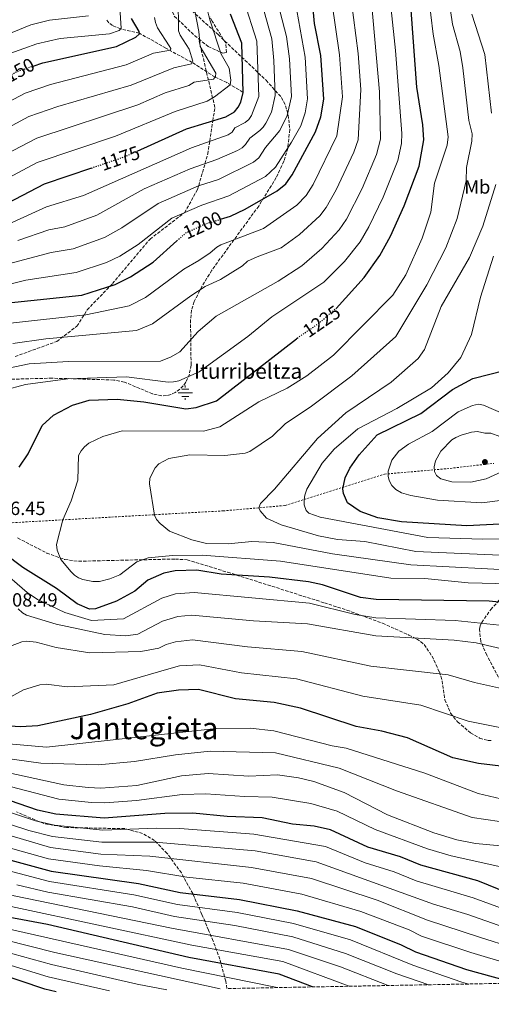
# Model space of a CAD drawing. Units: metres. Extents: x 627271 to 630709, y 4764317 to 4766680.
# Drawn here: x 627779 to 628026, y 4764319 to 4764835 of the extents above; entities that cross this region are included whole.
import ezdxf
from ezdxf.enums import TextEntityAlignment as Align

# ---------------------------------------------------------------- set-up
doc = ezdxf.new("R2010")
doc.units = ezdxf.units.M
doc.header["$MEASUREMENT"] = 0
for name, pattern in [('DGN Style 2', [1.739922, 1.043953, -0.695969]), ('DGN Style 3', [2.435891, 1.739922, -0.695969]), ('DGN Style 5', [1.217945, 0.521977, -0.695969])]:
    doc.linetypes.add(name, pattern=pattern)
for name, color, linetype, lineweight in [('Abrevadero recinto', 4, 'Continuous', 0), ('Barranco lineal', 142, 'DGN Style 3', 13), ('Cota de curva de nivel directora', 7, 'Continuous', 0), ('Cota de punto acotado terreno', 7, 'Continuous', 0), ('Curva de nivel directora', 30, 'Continuous', 30), ('Curva de nivel directora no vista', 30, 'DGN Style 5', 30), ('Curva de nivel intermedia', 30, 'Continuous', 0), ('Etiqueta de uso rústico', 92, 'Continuous', 0), ('Fuente-manantial-naciente', 7, 'Continuous', 0), ('Punto acotado terreno (símbolo)', 7, 'Continuous', 0), ('Senda', 7, 'DGN Style 3', 0), ('Tela metálica o alambrada', 7, 'DGN Style 2', 0), ('Texto de Fuente', 4, 'Continuous', 0), ('Texto de Área (paraje) menor', 7, 'Continuous', 0), ('Zona arbolada', 92, 'DGN Style 3', 0)]:
    doc.layers.add(name, color=color, linetype=linetype, lineweight=lineweight)
doc.styles.add('Style-Arial', font='arial.ttf')

# ---------------------------------------------------------------- blocks, each defined once
blk = doc.blocks.new('5NACIE')
at = {"layer": 'Abrevadero recinto', "color": 4, "linetype": 'Continuous', "lineweight": 0, "flags": 128}
for points in [[(-0.375, 0), (0.375, 0)], [(-0.1875, 0.1875), (0.1875, 0.1875)], [(0, 0.2812), (0, 0.375)], [(-0.1875, -0.1875), (0.1875, -0.1875)], [(0, -0.2812), (0, -0.375)]]:
    blk.add_lwpolyline(points, dxfattribs=at)
blk = doc.blocks.new('5PATER')
at = {"layer": 'Punto acotado terreno (símbolo)', "linetype": 'Continuous', "lineweight": 0}
h = blk.add_hatch(color=51, dxfattribs=at)
edge = h.paths.add_edge_path()
edge.add_ellipse((0, 0), major_axis=(-0.11, -0.111), ratio=0.999422, start_angle=0, end_angle=360)

msp = doc.modelspace()

# ---------------------------------------------------------------- linework, layer by layer
at = {"layer": 'Barranco lineal', "color": 142, "linetype": 'DGN Style 3', "lineweight": 13}
msp.add_polyline3d([(627896.03, 4764797.1, 1175), (627887.48, 4764802.33, 1168.66), (627881.35, 4764805.08, 1165), (627869.45, 4764812.73, 1160.02), (627855.56, 4764820.22, 1154.18), (627841.79, 4764828.12, 1150), (627834.7, 4764829.7, 1145.85), (627831.85, 4764830.32, 1145), (627827.64, 4764832.14, 1142.91), (627825.79, 4764833.53, 1141.98), (627824.33, 4764835.4, 1141.33)], dxfattribs=at)
at = {"layer": 'Curva de nivel directora', "color": 30, "linetype": 'Continuous', "lineweight": 30, "flags": 128}
for points, elevation in [([(627884.25, 4764730.68), (627889.43, 4764732.27), (627897.21, 4764735.84), (627913.92, 4764745.57), (627918.47, 4764749.26), (627921.83, 4764753.86), (627934.08, 4764776.49), (627936.8, 4764784.27), (627938.33, 4764793.55), (627936.81, 4764816.35), (627933.52, 4764833.19), (627932.39, 4764844.51)], 1200), ([(627840.56, 4764766.36), (627866.49, 4764777.93), (627887.01, 4764784.26), (627891.58, 4764786.85), (627893.4, 4764789.3), (627894.83, 4764792.05), (627896.03, 4764797.06), (627895.43, 4764822.86), (627889.48, 4764838.13)], 1175), ([(627944.74, 4764683.96), (627959.46, 4764700.08), (627967.75, 4764711.67), (627973.34, 4764721.81), (627980.49, 4764737.64), (627988.35, 4764758.41), (627990.74, 4764772.23), (627990.25, 4764780.15), (627987.12, 4764799.9), (627984.11, 4764840.23)], 1225), ([(627786.12, 4764810.87), (627791.21, 4764812.59), (627829.81, 4764821.2), (627839.87, 4764825.95), (627841.7, 4764827.69), (627841.61, 4764829.06), (627837.5, 4764835.75)], 1150), ([(627816.59, 4764757.47), (627791.86, 4764749.01), (627749.62, 4764727.03), (627738.76, 4764722.84), (627708.11, 4764713.77), (627685.24, 4764709.08), (627670.15, 4764707.74), (627648.69, 4764704.35), (627615.44, 4764701.23), (627591.33, 4764697.97), (627553.46, 4764692.86), (627529.69, 4764687.36), (627512.78, 4764681.44), (627477.29, 4764671.02), (627457.71, 4764667.69), (627415.26, 4764663.58), (627326.68, 4764666.53), (627307.85, 4764665.43), (627307.66, 4764665.4)], 1175), ([(627773.14, 4764686.83), (627811.62, 4764690.8), (627829.02, 4764696.49), (627837.13, 4764700.46), (627848.92, 4764708.19), (627861.37, 4764719.32)], 1200), ([(627778.76, 4764600.76), (627783.49, 4764607.7), (627790.72, 4764622.66), (627796.67, 4764628.01), (627806.62, 4764633.31), (627815.35, 4764635.84), (627830.08, 4764636.46), (627844.02, 4764635.09), (627866, 4764631.35), (627871.41, 4764632.03), (627882.17, 4764635.52), (627923.99, 4764668.06), (627924.44, 4764668.37)], 1225), ([(628037.38, 4764571.34), (628013.32, 4764569.97), (627978.99, 4764572.11), (627966.66, 4764574.16), (627957.35, 4764577.53), (627950.84, 4764582.09), (627948.59, 4764586.93), (627948.33, 4764589.5), (627949.54, 4764595.26), (627951.91, 4764600.25), (627956.79, 4764607.22), (627966.33, 4764617.73), (627989.17, 4764628.94), (628005.8, 4764641.38), (628016.37, 4764647.28), (628033.51, 4764651.58)], 1250), ([(628037.06, 4764529.41), (628025.07, 4764530.59), (627965.77, 4764531.47), (627957.53, 4764532.43), (627937.68, 4764539.17), (627930.28, 4764540.8), (627909.86, 4764543.21), (627884.57, 4764544.76), (627871.79, 4764546.83), (627860.44, 4764546.45), (627854.5, 4764545.19), (627846.06, 4764541.61), (627839.3, 4764535.82), (627829.7, 4764530.51), (627818.72, 4764526.61), (627815.61, 4764526.43), (627809.2, 4764529.13), (627798.32, 4764537.17), (627780.62, 4764548.18), (627770.77, 4764555.67)], 1225), ([(628062.01, 4764440.45), (628019.36, 4764445.56), (628005.87, 4764448.61), (627982.27, 4764458.92), (627968.73, 4764462.58), (627955.28, 4764465), (627926.05, 4764474.51), (627912.42, 4764477.44), (627892.09, 4764479.43), (627872.64, 4764484.35), (627862.26, 4764483.93), (627850.96, 4764482.42), (627835.67, 4764476.75), (627816.03, 4764471.15), (627788.49, 4764465.33), (627779.49, 4764464.76), (627765.3, 4764465.64), (627744.73, 4764464.05), (627739.72, 4764464.77), (627702.1, 4764478.75), (627689.83, 4764481.84), (627670.8, 4764488.17)], 1200), ([(628061.21, 4764367), (628019.08, 4764384.08), (627989.2, 4764392.28), (627978.62, 4764396.64), (627961.5, 4764401.77), (627941.85, 4764410.78), (627933.27, 4764412.65), (627921.97, 4764413.74), (627906.05, 4764417.04), (627887.66, 4764417.72), (627869.69, 4764419.53), (627855.08, 4764419.29), (627823.2, 4764416.84), (627797.98, 4764419.07), (627788.34, 4764421.17), (627750.23, 4764434.15), (627722.46, 4764438.35), (627674.44, 4764457.57), (627665.77, 4764460.17)], 1175), ([(627661.04, 4764434.57), (627678.62, 4764429.6), (627722.3, 4764411.86), (627758.85, 4764399.08), (627795.55, 4764389.17), (627841.24, 4764382.75), (627863.16, 4764377.93), (627894.21, 4764374.27), (627924.4, 4764368.43), (627955.03, 4764360.15), (627978.94, 4764350.6), (627986.36, 4764346.82), (628013.15, 4764337.64), (628034.03, 4764331.95), (628045.44, 4764330.64)], 1150), ([(627932.41, 4764328.51), (627914.93, 4764335.16), (627867.6, 4764343.96), (627793.65, 4764361.22), (627773.02, 4764365.02), (627736.75, 4764375.37), (627699.1, 4764389.59), (627678.21, 4764399.49), (627655.69, 4764406.07)], 1125), ([(627798.19, 4764325.98), (627792.19, 4764327.33), (627766.23, 4764336.1), (627730.44, 4764350.3), (627714.54, 4764355.61), (627665.37, 4764366.49), (627648.38, 4764368.44)], 1100)]:
    msp.add_lwpolyline(points, dxfattribs=dict(at, elevation=elevation))
at = {"layer": 'Curva de nivel directora no vista', "color": 30, "linetype": 'DGN Style 5', "lineweight": 30, "flags": 128}
for points, elevation in [([(627762.91, 4764800.11), (627777.58, 4764807.99), (627786.12, 4764810.87)], 1150), ([(627816.59, 4764757.47), (627833.98, 4764763.42), (627840.56, 4764766.36)], 1175), ([(627861.37, 4764719.32), (627866.07, 4764723.52), (627876.48, 4764728.29), (627884.25, 4764730.68)], 1200), ([(627924.44, 4764668.37), (627935.84, 4764676.2), (627944.69, 4764683.91), (627944.74, 4764683.96)], 1225)]:
    msp.add_lwpolyline(points, dxfattribs=dict(at, elevation=elevation))
at = {"layer": 'Curva de nivel intermedia', "color": 30, "linetype": 'Continuous', "lineweight": 0, "flags": 128}
for points, elevation in [([(627999.35, 4764876.92), (628005.75, 4764832.82), (628009.76, 4764818.43), (628011.24, 4764809.94), (628014.37, 4764782.38), (628016.11, 4764775.33), (628015.9, 4764771.52), (628013.08, 4764757.7), (628012.96, 4764750.84), (628008.19, 4764731.05), (628002.33, 4764715.72), (627992.39, 4764696.36), (627976.1, 4764669.22), (627952.99, 4764648.65)], 1235), ([(628035.74, 4764539.74), (628014.03, 4764540.11), (627991.26, 4764542.4), (627973.52, 4764542.69), (627915.58, 4764551.49), (627874.6, 4764554.66), (627859.12, 4764554.55), (627846.36, 4764553.23), (627840.4, 4764551.14), (627831.44, 4764544.44), (627826.32, 4764542.25), (627820.84, 4764540.89), (627817.41, 4764540.84), (627812.16, 4764541.86), (627809.82, 4764542.84), (627807.72, 4764544.22), (627805.9, 4764545.93), (627800.59, 4764552.48), (627798.67, 4764557.29), (627798.28, 4764560.22), (627801.53, 4764573.18), (627805.95, 4764583.1), (627809.38, 4764593.96), (627809.84, 4764606.94), (627811.2, 4764609.37), (627812.9, 4764611.36), (627815.22, 4764613.4), (627822.54, 4764616.91), (627832.69, 4764619.87), (627875.3, 4764619.61), (627883.95, 4764621.83), (627904.3, 4764635.02), (627919.19, 4764642.25), (627929.41, 4764648.58), (627943.51, 4764659.41), (627974.46, 4764690.95), (627981.33, 4764701.57), (627989.96, 4764720.8), (627994.49, 4764734.32), (627996.43, 4764749.62), (628002.91, 4764769.51), (628003.43, 4764773.78), (627998.6, 4764811.14), (627995.6, 4764827.52), (627990.71, 4764868.33)], 1230), ([(627971.11, 4764865.57), (627975.87, 4764819.08), (627979.31, 4764775.58), (627979.08, 4764770.39), (627977.18, 4764761.46), (627969.47, 4764742.2), (627962.02, 4764726.62), (627957.37, 4764718.77), (627949.17, 4764708.49), (627938.28, 4764697.68), (627911.04, 4764679.46), (627898.49, 4764669.27), (627873, 4764650.64), (627862.37, 4764645.95), (627859.63, 4764645.43), (627856.84, 4764645.37), (627834.94, 4764648.16), (627804.21, 4764647.02), (627782.11, 4764644.05), (627770.34, 4764641)], 1220), ([(627961.55, 4764864.06), (627967.61, 4764797.36), (627967.97, 4764772.53), (627966.02, 4764764.51), (627958.45, 4764746.77), (627950.21, 4764730.65), (627946.38, 4764725.04), (627937.35, 4764715.35), (627926.84, 4764706.32), (627914.49, 4764698.19), (627881.9, 4764679.91), (627872.5, 4764671.82), (627862.9, 4764661.26), (627858.34, 4764658.52), (627852.8, 4764656.36), (627804.62, 4764656.21), (627783.99, 4764654.88), (627773.15, 4764652.69)], 1215), ([(627726.97, 4764753.86), (627783.81, 4764784.42), (627799.04, 4764789.74), (627837.35, 4764800.9), (627859.83, 4764810.04), (627868.96, 4764811.98), (627869.79, 4764813.45), (627867.75, 4764819.79), (627863.01, 4764827.01), (627862.21, 4764829.39), (627862.1, 4764846.61)], 1160), ([(627306.62, 4764721.26), (627351.13, 4764721.62), (627426.31, 4764727.57), (627451.59, 4764730.9), (627475.86, 4764732.92), (627548.58, 4764736.69), (627588.19, 4764739.75), (627596.16, 4764740.36), (627630.66, 4764746.09), (627657.68, 4764755.17), (627666.98, 4764758.87), (627700.19, 4764773.77), (627729.57, 4764792.82), (627774.42, 4764817.59), (627788.06, 4764822.55), (627800.14, 4764825.35), (627826, 4764827.73), (627831.12, 4764829.53), (627832.17, 4764830.67), (627831.44, 4764841.32)], 1145), ([(627307.31, 4764684.38), (627413.85, 4764685.05), (627430.28, 4764686.55), (627472.61, 4764692.18), (627523.52, 4764703.3), (627549.76, 4764707.3), (627590.26, 4764712.12), (627636.38, 4764717.61), (627671.09, 4764725.21), (627679.64, 4764726.09), (627689.48, 4764728.73), (627713.92, 4764736.7), (627730.9, 4764743.52), (627788.06, 4764773.17), (627840.93, 4764790.59), (627855.3, 4764796.88), (627867.61, 4764800.68), (627870.49, 4764802.41), (627880.59, 4764804.05), (627881.57, 4764805.37), (627881.75, 4764807.09), (627873.53, 4764821.16), (627872.92, 4764829.01), (627869.8, 4764845.16)], 1165), ([(627751.76, 4764718.44), (627793.09, 4764737.08), (627812.36, 4764743.05), (627869, 4764768.14), (627888.17, 4764774.9), (627890.26, 4764776.32), (627891.65, 4764778.56), (627897.06, 4764781.24), (627899, 4764782.83), (627900.53, 4764784.91), (627904.27, 4764794.99), (627903.23, 4764824.01), (627896.5, 4764845.2)], 1180), ([(627774.24, 4764676.23), (627813.73, 4764680.49), (627836.39, 4764685.3), (627844.84, 4764689.64), (627865.04, 4764704.5), (627872.85, 4764709.02), (627878.76, 4764712.97), (627882.23, 4764716.07), (627884.44, 4764717.2), (627906.78, 4764725.87), (627924.19, 4764738.1), (627929.05, 4764743.06), (627932.75, 4764748.82), (627945.19, 4764774.35), (627948.09, 4764794.82), (627946.61, 4764816.77), (627942.55, 4764844.54)], 1205), ([(627777.98, 4764719.56), (627794.32, 4764725.16), (627802.6, 4764726.7), (627819.35, 4764732.74), (627844.25, 4764746.58), (627868.36, 4764757.05), (627882.3, 4764761.87), (627893.13, 4764766.7), (627895.49, 4764768.08), (627897.35, 4764769.75), (627899.61, 4764773.15), (627904.76, 4764777.22), (627906.54, 4764778.93), (627907.95, 4764781), (627910.86, 4764786.77), (627912.94, 4764795.39), (627912.13, 4764813.77), (627911.03, 4764825.16), (627905.47, 4764845.02)], 1185), ([(627952.63, 4764845.94), (627956.36, 4764817.54), (627957.68, 4764798.58), (627956.3, 4764772.21), (627954.14, 4764765.82), (627944.8, 4764746), (627939.63, 4764736.85), (627936.18, 4764732.44), (627925.62, 4764722.73), (627916.01, 4764715.61), (627903.35, 4764710.98), (627898.38, 4764708.62)], 1210), ([(627306.47, 4764729.81), (627350.49, 4764731.06), (627425.51, 4764736.61), (627450.03, 4764739.16), (627578.25, 4764746.05), (627587.65, 4764746.97), (627597.5, 4764747.94), (627629.32, 4764753.7), (627655.05, 4764762.4), (627664.3, 4764766.32), (627695.73, 4764781.76), (627725.54, 4764801.28), (627769.04, 4764826.04), (627784.91, 4764832.51), (627794.54, 4764834.87), (627815.13, 4764837.22)], 1140), ([(627306.96, 4764703.28), (627351.39, 4764702.97), (627427.89, 4764707.83), (627481.8, 4764715.29), (627517.36, 4764719.25), (627589.25, 4764725.6), (627600.51, 4764726.6), (627634.91, 4764731.89), (627647.14, 4764735.09), (627668.85, 4764742.36), (627672.07, 4764742.69), (627681.26, 4764745.82), (627709.01, 4764756.65), (627739.46, 4764774.27), (627781.85, 4764796.68), (627795.12, 4764801.16), (627834.75, 4764811.48), (627849.17, 4764817.68), (627858.04, 4764819.14), (627858.12, 4764820.07), (627857.4, 4764821.41), (627851.2, 4764830.99), (627850.16, 4764833.62), (627849.68, 4764836.33)], 1155), ([(627744.76, 4764737.37), (627788.12, 4764760.31), (627829.23, 4764774.12), (627860.44, 4764787.16), (627877.31, 4764792.47), (627881.14, 4764794.77), (627889.32, 4764801.14), (627889.67, 4764803.55), (627888.71, 4764809.76), (627884.52, 4764817.18), (627878.63, 4764835.16), (627877.35, 4764840.01)], 1170), ([(627761.02, 4764693.57), (627782.16, 4764698.69), (627808.61, 4764702.77), (627824.42, 4764707.96), (627831.39, 4764711.3), (627841.13, 4764717.36), (627858.8, 4764731.21), (627874.42, 4764738.06), (627888.56, 4764742.85), (627907.78, 4764753.07), (627912.99, 4764757.98), (627921.49, 4764771.01), (627926.23, 4764779.6), (627928.52, 4764786.31), (627929.86, 4764793.73), (627928.58, 4764815.49), (627924.15, 4764839.91)], 1195), ([(627773.21, 4764707.21), (627795.55, 4764713.24), (627807.03, 4764715.2), (627823.47, 4764721.09), (627832.56, 4764726.08), (627851.52, 4764738.89), (627872.76, 4764748.16), (627883.12, 4764751.42), (627901.55, 4764760.52), (627904.36, 4764762.79), (627907.81, 4764768.19), (627915.35, 4764777.08), (627919.22, 4764785.07), (627921.41, 4764794.95), (627920.36, 4764814.63), (627918.82, 4764826.31), (627915.54, 4764839.15)], 1190), ([(628026.26, 4764786.21), (628022.67, 4764816.87), (628015.9, 4764838.06)], 1240), ([(628042.89, 4764554.15), (627986.54, 4764556.53), (627959.8, 4764561.9), (627945.46, 4764562.97), (627935.62, 4764564.73), (627916.01, 4764570.59), (627908.31, 4764574.12), (627904.97, 4764577.93), (627904.39, 4764579.44), (627905.14, 4764581.83), (627912.46, 4764589.2), (627934.97, 4764615.8), (627949.93, 4764629.27), (627973.62, 4764645.26), (627987.83, 4764657.77), (627991.04, 4764662.35), (627999.83, 4764684.87), (628014.71, 4764710.65), (628021.65, 4764726.98), (628028.47, 4764748.91)], 1240), ([(627898.38, 4764708.62), (627895.79, 4764706.3), (627884.22, 4764699.03), (627876.12, 4764695.36), (627868.59, 4764690.59), (627848.51, 4764675.87), (627840.13, 4764672.34), (627792.67, 4764668.06), (627775.33, 4764665.64)], 1210), ([(628067.59, 4764563.93), (628021.65, 4764563.06), (627992.87, 4764563.87), (627936.37, 4764574.63), (627930.44, 4764576.74), (627929.1, 4764578.03), (627928.1, 4764581.05), (627928.05, 4764583.69), (627928.32, 4764586.17), (627929.48, 4764589.21), (627937.47, 4764602.94), (627943.7, 4764610.27), (627956.14, 4764620.85), (627976.59, 4764631.45), (627994.75, 4764642.28), (628003.58, 4764650.24), (628010.08, 4764658.18), (628015.7, 4764670.21), (628020.53, 4764689.78), (628027.19, 4764711.23)], 1245), ([(627952.99, 4764648.65), (627931.84, 4764632.77), (627918.02, 4764623.5), (627911.46, 4764616.97), (627899.54, 4764608.92), (627897.18, 4764608.17), (627886.53, 4764606.98), (627868.2, 4764607.28), (627857.08, 4764605.32), (627851.96, 4764602.55), (627849.94, 4764600.37), (627847.25, 4764595.06), (627846.95, 4764591.97), (627849.62, 4764575.62), (627850.7, 4764573.37), (627852.59, 4764571.24), (627857.55, 4764567.25), (627869.21, 4764562.74), (627876.87, 4764560.86), (627888.26, 4764560.65), (627900.71, 4764561.83), (627911.83, 4764561.34), (627942.88, 4764555.35), (627983.92, 4764549.61), (628044.29, 4764546.52)], 1235), ([(628032.49, 4764628.68), (628022.07, 4764633.3), (628019.41, 4764633.71), (628016.2, 4764633.15), (628008.76, 4764629.81), (627995.11, 4764619.44), (627982.66, 4764612.78), (627977.64, 4764609.1), (627973.97, 4764604.48), (627972.09, 4764598.76), (627971.99, 4764596.12), (627972.68, 4764593.72), (627974, 4764591.19), (627976.08, 4764589.16), (627979.1, 4764587.41), (627984, 4764585.92), (627997.88, 4764583.57), (628021.08, 4764582.11), (628039.02, 4764584.43)], 1255), ([(628018.9, 4764619.44), (628015.68, 4764619.04), (628010.37, 4764617.54), (628007.52, 4764616.39), (628005.41, 4764615.04), (627999.75, 4764609.25), (627996.86, 4764604.11), (627996.17, 4764600.96), (627996.34, 4764598.46), (627997.45, 4764596.41), (627999.6, 4764594.72), (628005.45, 4764593.16), (628015.37, 4764593), (628023.45, 4764594.66), (628033.77, 4764599.38), (628035.93, 4764601.56), (628037.31, 4764603.68), (628037.75, 4764606.04), (628036.69, 4764611.68), (628035.11, 4764614.04), (628030.57, 4764616.93), (628025.93, 4764618.6), (628022.68, 4764618.65), (628018.9, 4764619.44)], 1260), ([(627768.26, 4764547.7), (627782.97, 4764535.2), (627788.36, 4764531.54), (627802.66, 4764524.61), (627816.64, 4764520.4), (627833.47, 4764521.35), (627853.45, 4764532.1), (627860.66, 4764534.43), (627870.47, 4764535.09), (627930.86, 4764529.52), (627954.74, 4764523.62), (627965.66, 4764521.93), (628007.1, 4764520.53), (628033.69, 4764517.64)], 1220), ([(627778.24, 4764526.63), (627780.47, 4764524.53), (627782.65, 4764523.27)], 1215), ([(627782.65, 4764523.27), (627798.13, 4764518.61), (627823.58, 4764513.08), (627834.55, 4764512.48), (627840.84, 4764513.32), (627853.77, 4764520.14), (627861.95, 4764522.53), (627869.16, 4764523.34), (627901.51, 4764520.21), (627929.77, 4764518.66), (627965.55, 4764512.39), (628006.63, 4764510.22), (628018.14, 4764508.71), (628034.6, 4764504.89)], 1215), ([(627774.22, 4764506.94), (627780.08, 4764509.25), (627782.69, 4764509.61), (627787.68, 4764509.07), (627798.12, 4764506.31), (627815.68, 4764503.5), (627842.45, 4764504.24), (627851.98, 4764505.97), (627855.75, 4764507.95), (627860.58, 4764509.34), (627869.49, 4764510.31), (627898.38, 4764506.62), (627926.9, 4764504.29), (627962.99, 4764496.59), (628003.57, 4764491.92), (628017.3, 4764487.92), (628034.54, 4764484.1)], 1210), ([(628061.34, 4764458.25), (628014.07, 4764467.7), (627989.18, 4764476.08), (627958.71, 4764480.8), (627924.03, 4764489.93), (627895.25, 4764493.07), (627873.14, 4764497.19), (627862.67, 4764496.75), (627855.84, 4764494.78), (627828.4, 4764486.81), (627803.88, 4764485.8), (627792.94, 4764487.08), (627789.56, 4764486.7), (627781.08, 4764484.18), (627760.87, 4764473.17), (627755.93, 4764471.48), (627748.5, 4764470.52)], 1205), ([(627769.31, 4764456.21), (627793.05, 4764454.04), (627881.93, 4764463.86), (627899.72, 4764464.15), (627912.12, 4764462.66), (627942.78, 4764454.73), (627950.09, 4764453.65), (627991.22, 4764440.58), (628019.31, 4764429.9), (628031.05, 4764427.12)], 1195), ([(627761.02, 4764449.71), (627790.15, 4764445.75), (627820.16, 4764444.84), (627839.1, 4764446.54), (627860.68, 4764450.13), (627878.87, 4764451.94), (627913.06, 4764451.12), (627946.33, 4764443.17), (627976.38, 4764431.23), (628016.14, 4764417.28), (628051.94, 4764412.04)], 1190), ([(627752.34, 4764445.16), (627802.21, 4764434.42), (627814.93, 4764432.98), (627821.47, 4764432.72), (627840.42, 4764434.1), (627863.7, 4764439.08), (627877.7, 4764440.32), (627899.04, 4764438.9), (627914, 4764439.58), (627925.05, 4764438.07), (627933.16, 4764436.11), (627948.94, 4764430.36), (627971.69, 4764418.65), (627996.05, 4764409.29), (628008.05, 4764405.58), (628017.87, 4764403.74), (628036.75, 4764401.94)], 1185), ([(627765.87, 4764435.61), (627799.59, 4764426.85), (627816.57, 4764425.16), (627823.58, 4764424.92), (627840.27, 4764426.12), (627864.2, 4764429.26), (627876.46, 4764429.65), (627896.86, 4764428.19), (627911.29, 4764428.01), (627931.57, 4764424.59), (627945.4, 4764420.57), (627965.28, 4764411.03), (627992.63, 4764400.79), (628005.1, 4764397.15), (628032.76, 4764391.04)], 1180), ([(627972.03, 4764329.26), (627947.09, 4764339.02), (627919.86, 4764348.09), (627858.52, 4764359.25), (627776.04, 4764376.3), (627741.37, 4764386.38), (627707.52, 4764399.01), (627698.58, 4764402.49), (627682.84, 4764409.71), (627674.96, 4764412.51), (627651.6, 4764419.27), (627641.56, 4764421.36), (627620.78, 4764423.97), (627611.9, 4764424.01), (627586.7, 4764424.16), (627551.76, 4764421.62), (627500.19, 4764415.87), (627470.64, 4764408.16), (627457.95, 4764403.03), (627448.99, 4764395.58), (627446.76, 4764390.69), (627445.43, 4764385.08), (627444.9, 4764372.07), (627449.86, 4764319.42)], 1135), ([(627717.19, 4764424.56), (627795.19, 4764401.51), (627821.46, 4764398.15), (627847.24, 4764396.96), (627900.42, 4764391.09), (627931.87, 4764385.26), (627966.3, 4764373.94), (627992.7, 4764363.58), (628019.92, 4764354.63), (628037.49, 4764348.98)], 1160), ([(627748.42, 4764428.37), (627787.27, 4764415.45), (627797.26, 4764413.21), (627822.62, 4764410.61), (627850.8, 4764411.72), (627862.92, 4764411.48), (627901.68, 4764408.59), (627939.32, 4764402.04), (627959.99, 4764393.44), (627975.29, 4764388.79), (627986.82, 4764384.11), (628016.67, 4764375.22), (628057.09, 4764360.27)], 1170), ([(627746.76, 4764422.55), (627783.8, 4764410.43), (627796.22, 4764407.38), (627822.04, 4764404.38), (627849.98, 4764404.29), (627902.3, 4764399.74), (627934.39, 4764393.97), (627995.87, 4764371.95), (628013.82, 4764366.5), (628039.22, 4764357.49)], 1165), ([(627951.7, 4764328.87), (627916.83, 4764341.81), (627869.2, 4764350.47), (627774.53, 4764370.66), (627739.07, 4764380.9), (627708.2, 4764392.45), (627699.2, 4764395.9), (627680.53, 4764404.6), (627650.61, 4764413.56), (627632.84, 4764416.18), (627615.14, 4764417.16), (627612.42, 4764417.07), (627587.22, 4764416.2), (627552.29, 4764413.75), (627504.29, 4764407.59), (627488.41, 4764404.13), (627476.42, 4764400.5), (627467.14, 4764395.69), (627460.95, 4764389.91), (627457.22, 4764379.99), (627455.89, 4764368.87), (627456.08, 4764347.81), (627457.68, 4764319.57)], 1130), ([(627760.96, 4764404.79), (627794.15, 4764395.63), (627820.88, 4764391.92), (627845.46, 4764389.59), (627866.56, 4764386), (627896.07, 4764382.81), (627926.91, 4764377.11), (627957.83, 4764368.02), (627983.11, 4764358.36), (627989.53, 4764355.2), (628015.35, 4764346.55), (628035.76, 4764340.46)], 1155), ([(627474.95, 4764319.89), (627474.76, 4764342.95), (627476.9, 4764360.61), (627478.88, 4764367.77), (627481.99, 4764374.97), (627483.36, 4764377.03), (627485.14, 4764378.85), (627489.02, 4764382.04), (627496.31, 4764385.05), (627537.12, 4764393.35), (627567.66, 4764397.85), (627613.59, 4764401.48), (627622.34, 4764402.17), (627647.24, 4764400.33), (627668.13, 4764395.08), (627676.13, 4764392.78), (627697.28, 4764383.94), (627717.04, 4764377.1), (627745.85, 4764367.18), (627772.11, 4764359.1), (627864.02, 4764338.3), (627912.99, 4764328.42), (627913.68, 4764328.16)], 1120), ([(627484.29, 4764320.07), (627484.39, 4764336.87), (627486.99, 4764354.65), (627491.16, 4764365.99), (627495.85, 4764371.02), (627503.37, 4764374.72), (627541.11, 4764383.75), (627570.97, 4764389.07), (627614.21, 4764393.19), (627619.73, 4764393.72), (627647.08, 4764392.38), (627667.17, 4764388), (627715.71, 4764371.88), (627744.46, 4764361.98), (627771.21, 4764353.17), (627797.45, 4764346.64), (627884.11, 4764327.6)], 1115), ([(628014.34, 4764330.05), (628010.73, 4764331.09), (627984.91, 4764339.91), (627952.38, 4764353.11), (627922.51, 4764361.78), (627892.95, 4764367.45), (627861.61, 4764371.7), (627838.8, 4764376.75), (627794.68, 4764383.67), (627755.95, 4764393.94)], 1145), ([(627493.22, 4764320.24), (627494.18, 4764335.1), (627497.08, 4764348.69), (627500.32, 4764357), (627501.86, 4764358.97), (627504.72, 4764361.41), (627511.12, 4764364.63), (627545.11, 4764374.15), (627573.81, 4764380.24), (627596.24, 4764383.48), (627614.81, 4764385.14), (627648.2, 4764384.28), (627669.17, 4764380.17), (627717.38, 4764365.85), (627743.08, 4764356.78), (627770.31, 4764347.23), (627795.69, 4764340.2), (627840.53, 4764329.98), (627856.11, 4764327.07)], 1110), ([(627993.35, 4764329.66), (627976.63, 4764335.39), (627949.73, 4764346.06), (627922.06, 4764354.73), (627891.69, 4764360.63), (627860.07, 4764365.48), (627838.15, 4764370.41), (627793.81, 4764378.17), (627777.55, 4764381.94)], 1140), ([(627502.57, 4764320.41), (627503.51, 4764331.05), (627509.48, 4764348.02), (627511.06, 4764349.98), (627518.16, 4764354.31), (627549.1, 4764364.56), (627576.65, 4764371.41), (627598.24, 4764375.18), (627612.8, 4764376.74), (627615.45, 4764376.71), (627646.74, 4764376.51), (627665.49, 4764373.74), (627717.05, 4764360.37), (627741.7, 4764351.58), (627767.59, 4764341.88), (627793.94, 4764333.77), (627826.02, 4764326.51)], 1105)]:
    msp.add_lwpolyline(points, dxfattribs=dict(at, elevation=elevation))
at = {"layer": 'Senda', "color": 7, "linetype": 'DGN Style 3', "lineweight": 0}
for points in [[(627858.35, 4764842.83, 1158.54), (627859.08, 4764839.26, 1158.73), (627860.02, 4764837.01, 1159.09), (627870.58, 4764826.89, 1163.65), (627872.78, 4764825.13, 1164.63)], [(627872.78, 4764825.13, 1164.63), (627877.73, 4764821.19, 1166.83), (627885.44, 4764817.63, 1169.84), (627887.35, 4764818.01, 1170.79), (627886.97, 4764822.97, 1170.98), (627879.78, 4764834.43, 1170.28), (627878.59, 4764836.61, 1170)], [(627776.63, 4764658.71, 1212.87), (627798.41, 4764666.67, 1210.62), (627809.03, 4764674.63, 1207.4), (627814.34, 4764683.12, 1203.9), (627827.62, 4764696.91, 1199.66), (627847.28, 4764720.26, 1195.62), (627865.34, 4764734.06, 1195.01), (627865.35, 4764734.08, 1195), (627872.24, 4764746.26, 1190.78), (627872.79, 4764748.17, 1190), (627876.09, 4764759.72, 1185), (627877.55, 4764764.84, 1182.8), (627878.57, 4764771.51, 1180), (627880.19, 4764782.16, 1175), (627881.27, 4764789.25, 1172.04), (627880.11, 4764794.15, 1170), (627877.87, 4764803.61, 1165), (627873.85, 4764820.61, 1165), (627873.44, 4764822.37, 1165), (627872.78, 4764825.13, 1164.63)]]:
    msp.add_polyline3d(points, dxfattribs=at)
at = {"layer": 'Tela metálica o alambrada', "color": 7, "linetype": 'DGN Style 2', "lineweight": 0}
msp.add_polyline3d([(627310.28, 4764524.65, 1210.85), (627377.78, 4764557.71, 1217.62), (627430.09, 4764564.06, 1219.13), (627490.63, 4764570.54, 1213.09), (627537.91, 4764579.42, 1222.9), (627567.67, 4764589.52, 1237.62), (627584.29, 4764584.23, 1246.3), (627599.98, 4764582.73, 1248.3), (627603.43, 4764582.4, 1248.75), (627620.42, 4764577.14, 1252.14), (627644.96, 4764572.8, 1249.69), (627677.84, 4764568.73, 1241.01), (627705.38, 4764566.32, 1234.79), (627742.57, 4764570.41, 1226.87), (627773.34, 4764571.59, 1228), (627830.86, 4764574.84, 1233.28), (627885.68, 4764577.88, 1239.69), (627918.13, 4764580.7, 1242.33), (627970.09, 4764597.13, 1255.52), (628002.84, 4764599.97, 1261.93), (628027.43, 4764602.78, 1262.31)], dxfattribs=at)
at = {"layer": 'Zona arbolada', "color": 92, "linetype": 'DGN Style 3', "lineweight": 0}
for points in [[(627815.26, 4764889.18, 1145.03), (627882.92, 4764827.37, 1182.87), (627908.11, 4764803.42, 1196.93), (627916.21, 4764794.44, 1201.67), (627918.33, 4764790.05, 1203.43), (627919.71, 4764785.23, 1205.12), (627920.51, 4764777.62, 1207.51), (627919.49, 4764767.77, 1210.42), (627917.39, 4764761.04, 1212.35), (627913.46, 4764752.45, 1214.05), (627904.22, 4764737.58, 1215.32), (627879.65, 4764703.93, 1215.28), (627874.45, 4764695.47, 1215.78), (627870.46, 4764687.51, 1216.8), (627869.09, 4764682.97, 1217.8), (627868.53, 4764678.01, 1219.25), (627868.8, 4764654.24, 1227.6), (627867.89, 4764649.48, 1228.99), (627866.04, 4764645.23, 1229.9), (627864.68, 4764643.33, 1230.13), (627862.99, 4764641.61, 1230.18), (627860.54, 4764639.85, 1230), (627858.2, 4764638.78, 1229.72), (627855.84, 4764638.25, 1229.43), (627853.46, 4764638.19, 1229.15), (627848.64, 4764639.19, 1228.58), (627833.88, 4764645.35, 1226.87), (627828.27, 4764646.43, 1226.23), (627795.96, 4764647.4, 1222.55), (627773.35, 4764646.82, 1220.15)], [(627815.26, 4764889.18, 1145.03), (627882.92, 4764827.37, 1182.87), (627908.11, 4764803.42, 1196.93), (627916.21, 4764794.44, 1201.67), (627918.33, 4764790.05, 1203.43), (627919.71, 4764785.23, 1205.12), (627920.51, 4764777.62, 1207.51), (627919.49, 4764767.77, 1210.42), (627917.39, 4764761.04, 1212.35), (627913.46, 4764752.45, 1214.05), (627904.22, 4764737.58, 1215.32), (627879.65, 4764703.93, 1215.28), (627874.45, 4764695.47, 1215.78), (627870.46, 4764687.51, 1216.8), (627869.09, 4764682.97, 1217.8), (627868.53, 4764678.01, 1219.25), (627868.8, 4764654.24, 1227.6), (627867.89, 4764649.48, 1228.99), (627866.04, 4764645.23, 1229.9), (627864.68, 4764643.33, 1230.13), (627862.99, 4764641.61, 1230.18), (627860.54, 4764639.85, 1230), (627858.2, 4764638.78, 1229.72), (627855.84, 4764638.25, 1229.43), (627853.46, 4764638.19, 1229.15), (627848.64, 4764639.19, 1228.58), (627833.88, 4764645.35, 1226.87), (627828.27, 4764646.43, 1226.23), (627795.96, 4764647.4, 1222.55), (627773.35, 4764646.82, 1220.15)], [(627777.91, 4764563.7, 1230.93), (627793.22, 4764555.78, 1233.32), (627802.61, 4764552.38, 1234.78), (627809.89, 4764551.5, 1235.22), (627860.56, 4764552.67, 1235.22), (627866.7, 4764552.24, 1235.22), (627887.95, 4764545.74, 1234.14), (627938.63, 4764529.72, 1227.68), (627950.44, 4764525.87, 1227.38), (627969.12, 4764519.05, 1228.1), (627982.94, 4764512.86, 1228.03), (627986.98, 4764510.78, 1227.68), (627989.09, 4764509.42, 1227.31), (627990.91, 4764507.81, 1226.73), (627995.05, 4764501.83, 1224.34), (627998.9, 4764493.56, 1222.03), (628000.35, 4764488.9, 1221.51), (628001.77, 4764478.96, 1220.61), (628004.81, 4764471.93, 1219.87), (628008.47, 4764467.4, 1219.22), (628015.26, 4764461.55, 1218.12), (628019.99, 4764458.86, 1217.41), (628024.35, 4764457.61, 1216.78), (628026.24, 4764457.64, 1216.52)], [(627777.91, 4764563.7, 1230.93), (627793.22, 4764555.78, 1233.32), (627802.61, 4764552.38, 1234.78), (627809.89, 4764551.5, 1235.22), (627860.56, 4764552.67, 1235.22), (627866.7, 4764552.24, 1235.22), (627887.95, 4764545.74, 1234.14), (627938.63, 4764529.72, 1227.68), (627950.44, 4764525.87, 1227.38), (627969.12, 4764519.05, 1228.1), (627982.94, 4764512.86, 1228.03), (627986.98, 4764510.78, 1227.68), (627989.09, 4764509.42, 1227.31), (627990.91, 4764507.81, 1226.73), (627995.05, 4764501.83, 1224.34), (627998.9, 4764493.56, 1222.03), (628000.35, 4764488.9, 1221.51), (628001.77, 4764478.96, 1220.61), (628004.81, 4764471.93, 1219.87), (628008.47, 4764467.4, 1219.22), (628015.26, 4764461.55, 1218.12), (628019.99, 4764458.86, 1217.41), (628024.35, 4764457.61, 1216.78), (628026.24, 4764457.64, 1216.52)], [(628033.29, 4764484.33, 1229.69), (628023.76, 4764502.27, 1230.03), (628020.65, 4764509.46, 1230.52), (628019.86, 4764515.92, 1231.86), (628020.32, 4764517.86, 1232.57), (628021.09, 4764519.47, 1233.34), (628025.8, 4764526.16, 1238.25), (628034.13, 4764535.51, 1247.34)], [(628033.29, 4764484.33, 1229.69), (628023.76, 4764502.27, 1230.03), (628020.65, 4764509.46, 1230.52), (628019.86, 4764515.92, 1231.86), (628020.32, 4764517.86, 1232.57), (628021.09, 4764519.47, 1233.34), (628025.8, 4764526.16, 1238.25), (628034.13, 4764535.51, 1247.34)], [(628511.02, 4764339.41, 1175.45), (627887.57, 4764327.67, 1133.52), (627886.97, 4764331.5, 1136.43), (627883.86, 4764342.99, 1145.59), (627880.34, 4764352.56, 1152.95), (627877.98, 4764358.18, 1156.73), (627874.52, 4764366.51, 1160.81), (627869.64, 4764377.38, 1164.43), (627863.71, 4764388.22, 1167.11), (627856.31, 4764398.47, 1169.62), (627849.7, 4764405.18, 1171.74), (627843.43, 4764408.93, 1173.49), (627834.13, 4764411.43, 1175.67), (627803.61, 4764411.99, 1182.19), (627791.6, 4764414.1, 1185.32), (627777.35, 4764420.25, 1190.12)], [(627887.57, 4764327.67, 1133.52), (627886.97, 4764331.5, 1136.43), (627883.86, 4764342.99, 1145.59), (627880.34, 4764352.56, 1152.95), (627877.98, 4764358.18, 1156.73), (627874.52, 4764366.51, 1160.81), (627869.64, 4764377.38, 1164.43), (627863.71, 4764388.22, 1167.11), (627856.31, 4764398.47, 1169.62), (627849.7, 4764405.18, 1171.74), (627843.43, 4764408.93, 1173.49), (627834.13, 4764411.43, 1175.67), (627803.61, 4764411.99, 1182.19), (627791.6, 4764414.1, 1185.32), (627777.35, 4764420.25, 1190.12)]]:
    msp.add_polyline3d(points, dxfattribs=at)

# ---------------------------------------------------------------- block references
at = {"layer": 'Fuente-manantial-naciente', "color": 7, "linetype": 'Continuous', "lineweight": 0, "xscale": 10, "yscale": 10, "zscale": 10}
msp.add_blockref('5NACIE', (627865.79, 4764639.75, 1222.2), dxfattribs=at)
at = {"layer": 'Punto acotado terreno (símbolo)', "color": 7, "linetype": 'Continuous', "lineweight": 0, "xscale": 10, "yscale": 10, "zscale": 10}
msp.add_blockref('5PATER', (628022.77, 4764603.48, 1262.08), dxfattribs=at)

# ---------------------------------------------------------------- texts
at = {"layer": 'Cota de curva de nivel directora', "color": 7, "linetype": 'Continuous', "lineweight": 0, "style": 'Style-Arial'}
for s, rotation, p in [('1150', 28.247, (627776.66, 4764807.49, 1150)), ('1175', 18.8944, (627831.56, 4764762.59, 1175)), ('1200', 24.6294, (627874.85, 4764727.55, 1200)), ('1225', 34.5011, (627937.19, 4764677.14, 1225))]:
    msp.add_text(s, height=7, rotation=rotation, dxfattribs=at).set_placement(p, align=Align.MIDDLE_CENTER)
at = {"layer": 'Cota de punto acotado terreno', "color": 7, "linetype": 'Continuous', "lineweight": 0, "style": 'Style-Arial'}
for s, p in [('1226.45', (627758.07, 4764575.7, 1226.45)), ('1208.49', (627764.42, 4764527.75, 1208.49))]:
    msp.add_text(s, height=7, dxfattribs=at).set_placement(p)
at = {"layer": 'Etiqueta de uso rústico', "color": 92, "linetype": 'Continuous', "lineweight": 0, "style": 'Style-Arial'}
msp.add_text('Mb', height=7, dxfattribs=at).set_placement((628018.78, 4764747.56, 1236.67), align=Align.MIDDLE_CENTER)
at = {"layer": 'Texto de Fuente', "color": 4, "linetype": 'Continuous', "lineweight": 0, "style": 'Style-Arial'}
msp.add_text('Iturribeltza', height=8, dxfattribs=at).set_placement((627870.27, 4764647.07, 1220.66))
at = {"layer": 'Texto de Área (paraje) menor', "color": 7, "linetype": 'Continuous', "lineweight": 0, "style": 'Style-Arial'}
msp.add_text('Jantegieta', height=11.5, dxfattribs=at).set_placement((627844.17, 4764464.04, 1197.36), align=Align.MIDDLE_CENTER)

doc.saveas('drawing.dxf')
